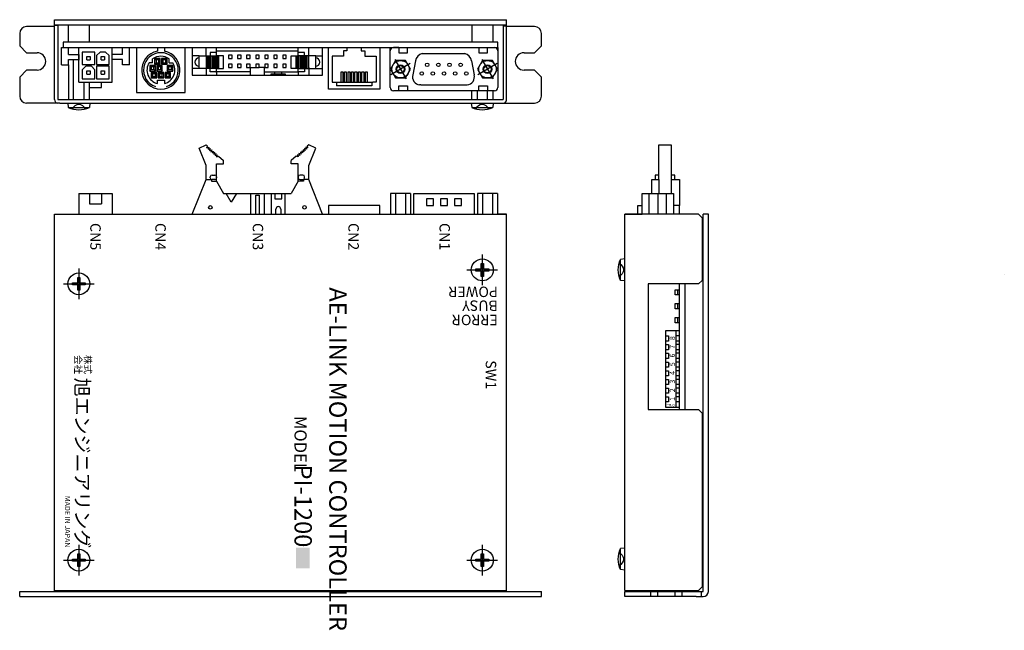
# Model space of a CAD drawing. Units: millimetres. Extents: x 132 to 415, y 50 to 226.
import ezdxf

# ---------------------------------------------------------------- set-up
doc = ezdxf.new("R2010")
doc.units = ezdxf.units.MM
doc.linetypes.add('CENTER', pattern=[0])
doc.layers.add('TXT1', color=7, linetype='Continuous')
doc.styles.add('WMF-ＭＳ ゴシック0', font='msgothic.ttc')

# ---------------------------------------------------------------- blocks, each defined once
blk = doc.blocks.new('X5HMM3_0')
at = {"color": 1, "linetype": 'CENTER'}
for p, q in [((0, 4.42), (0, -4.42)), ((-4.42, 0), (4.42, 0))]:
    blk.add_line(p, q, dxfattribs=at)
for p, q in [((-1.85, -0.32), (-1.85, 0.32)), ((-1.85, 0.32), (-0.32, 0.32)), ((-0.32, 0.32), (-0.32, 1.85)), ((-0.32, 1.85), (0.32, 1.85)), ((0.32, 1.85), (0.32, 0.32)), ((0.32, 0.32), (1.85, 0.32)), ((1.85, 0.32), (1.85, -0.32)), ((-0.32, -0.32), (-1.85, -0.32)), ((-0.32, -1.85), (-0.32, -0.32)), ((0.32, -1.85), (-0.32, -1.85)), ((1.85, -0.32), (0.32, -0.32)), ((0.32, -0.32), (0.32, -1.85))]:
    blk.add_line(p, q)
blk.add_circle((0, 0), 3.15)
at = {"flags": 3}
for tag, p in [('PARAM', (0, 3)), ('OBJNAME', (0, 0))]:
    blk.add_attdef(tag, p, '', height=3, dxfattribs=at)
blk = doc.blocks.new('X5SMM3_0')
for p, q in [((0, 3.15), (-1.3, 3.04)), ((-1.3, 3.04), (-1.3, -3.04)), ((0, 3.15), (0, -3.15)), ((0, -3.15), (-1.3, -3.04))]:
    blk.add_line(p, q)
for centre, radius, start, end in [((6.08, 0), 7.98, 157.6435, 202.3565), ((-2.43, 0), 1.99, 291.9366, 68.0634)]:
    blk.add_arc(centre, radius, start, end)
at = {"flags": 3}
for tag, p in [('PARAM', (0, 3)), ('OBJNAME', (0, 0))]:
    blk.add_attdef(tag, p, '', height=3, dxfattribs=at)
blk = doc.blocks.new('NPA1CNN102')
for p, q in [((0, 2.89), (-2.5, 1.44)), ((2.5, 1.44), (0, 2.89)), ((-2.5, 1.44), (-2.5, -1.44)), ((2.5, -1.44), (2.5, 1.44)), ((-2.5, -1.44), (0, -2.89)), ((0, -2.89), (2.5, -1.44))]:
    blk.add_line(p, q)
at = {"color": 1, "linetype": 'CENTER'}
for p, q in [((0, 3.22), (0, -3.22)), ((3.22, 0), (-3.22, 0))]:
    blk.add_line(p, q, dxfattribs=at)
for radius in [2.5, 1.02]:
    blk.add_circle((0, 0), radius)
at = {"color": 4, "linetype": 'Continuous'}
blk.add_circle((0, 0), 1.25, dxfattribs=at)
at = {"flags": 3}
for tag, p in [('OBJNAME', (0, 0)), ('PARAM', (0, -1))]:
    blk.add_attdef(tag, p, '', height=1, dxfattribs=at)

msp = doc.modelspace()

# ---------------------------------------------------------------- hatches: boundary and pattern name
at = {"layer": 'TXT1'}
msp.add_hatch(color=256, dxfattribs=at).paths.add_polyline_path([(215.42, 74.13), (211.42, 74.13), (211.42, 68.13), (215.42, 68.13)])

# ---------------------------------------------------------------- linework, layer by layer
for p, q in [((142, 224), (134, 224)), ((142, 203), (142, 226)), ((142, 226), (272, 226)), ((142, 224.5), (272, 224.5)), ((143, 224.32), (142, 224.32)), ((143, 224.32), (143, 203)), ((146, 219.5), (146, 224.5)), ((152, 224.5), (152, 219.5)), ((262, 224.5), (262, 219.5)), ((268, 224.5), (268, 219.5)), ((271, 224.2), (271, 203)), ((271, 224.2), (272, 224.2)), ((272, 203), (272, 226)), ((280, 224), (272, 224)), ((132, 222), (132, 218.5)), ((282, 218.5), (282, 222)), ((134, 216.5), (132, 218.5)), ((144, 213), (144, 218)), ((144, 218), (144.5, 218)), ((144.5, 219.5), (144.5, 218)), ((269.5, 219.5), (144.5, 219.5)), ((144.5, 218), (269.5, 218)), ((146, 216), (146, 218)), ((149, 208), (149, 218)), ((158.6, 208), (158.6, 218)), ((161.6, 216), (161.6, 218)), ((163.6, 213), (163.6, 218)), ((165.6, 218), (165.6, 205)), ((171.6, 218), (171.6, 216.91)), ((173.6, 218), (173.6, 216.91)), ((179.6, 205), (179.6, 218)), ((181.6, 218), (181.6, 210)), ((185.6, 215.6), (185.6, 218)), ((188.6, 217), (188.6, 218)), ((212.1, 217), (212.1, 218)), ((215.1, 215.6), (215.1, 218)), ((219.1, 210), (219.1, 218)), ((220.8, 206), (220.8, 218)), ((226.1, 218), (226.1, 217)), ((230.2, 218), (230.2, 217)), ((235.5, 218), (235.5, 206)), ((238.5, 206.5), (238.5, 218)), ((241, 218), (239.5, 218)), ((241, 218), (241, 216.5)), ((243.5, 216.5), (243.5, 218)), ((264, 218), (264, 216.5)), ((266.5, 216.5), (266.5, 218)), ((266.5, 218), (268.5, 218)), ((269.5, 218), (269.5, 219.5)), ((269.5, 218), (269.5, 206.5)), ((280, 216.5), (282, 218.5)), ((134, 216.5), (137, 216.5)), ((146, 216), (149, 216)), ((149, 216), (149, 215.85)), ((149, 215.85), (149, 214.35)), ((149, 214.35), (149, 215.85)), ((153.6, 216.7), (150, 216.7)), ((150, 216.7), (150, 213.1)), ((151.3, 214.4), (151.3, 215.4)), ((151.3, 215.4), (152.3, 215.4)), ((152.3, 215.4), (152.3, 214.4)), ((153.6, 213.1), (153.6, 216.7)), ((155.1, 216.7), (154.1, 215.7)), ((154.1, 215.7), (154.1, 213.1)), ((156.7, 216.7), (155.1, 216.7)), ((155.4, 214.4), (155.4, 215.4)), ((155.4, 215.4), (156.4, 215.4)), ((156.4, 215.4), (156.4, 214.4)), ((156.7, 216.7), (157.7, 215.7)), ((157.7, 213.1), (157.7, 215.7)), ((161.6, 216), (158.6, 216)), ((183.6, 215.6), (181.6, 215.6)), ((183.6, 212), (183.6, 215.6)), ((183.6, 215.6), (188.6, 215.6)), ((185.6, 215.6), (185.6, 212)), ((186, 215.6), (186, 212)), ((186.4, 215.6), (186.4, 212)), ((188.6, 216.6), (186.8, 216.6)), ((186.8, 216.6), (186.8, 215.6)), ((186.8, 215.6), (186.8, 212)), ((187.2, 215.6), (187.2, 212)), ((187.6, 215.6), (187.6, 212)), ((188, 215.6), (188, 212)), ((188.4, 215.6), (188.4, 212)), ((188.6, 215.6), (188.6, 217)), ((188.6, 217), (212.1, 217)), ((190.6, 215.6), (188.6, 215.6)), ((188.8, 215.6), (188.8, 212)), ((189.2, 215.6), (189.2, 212)), ((190.6, 212), (190.6, 215.6)), ((193.05, 215.8), (192.05, 215.8)), ((192.05, 215.8), (192.05, 214.8)), ((193.05, 214.8), (193.05, 215.8)), ((195.65, 215.8), (194.65, 215.8)), ((194.65, 215.8), (194.65, 214.8)), ((195.65, 214.8), (195.65, 215.8)), ((198.25, 215.8), (197.25, 215.8)), ((197.25, 215.8), (197.25, 214.8)), ((198.25, 214.8), (198.25, 215.8)), ((200.85, 215.8), (199.85, 215.8)), ((199.85, 215.8), (199.85, 214.8)), ((200.85, 214.8), (200.85, 215.8)), ((203.45, 215.8), (202.45, 215.8)), ((202.45, 215.8), (202.45, 214.8)), ((203.45, 214.8), (203.45, 215.8)), ((206.05, 215.8), (205.05, 215.8)), ((205.05, 215.8), (205.05, 214.8)), ((206.05, 214.8), (206.05, 215.8)), ((208.65, 215.8), (207.65, 215.8)), ((207.65, 215.8), (207.65, 214.8)), ((208.65, 214.8), (208.65, 215.8)), ((210.1, 212), (210.1, 215.6)), ((210.1, 215.6), (212.1, 215.6)), ((211.5, 212), (211.5, 215.6)), ((211.9, 212), (211.9, 215.6)), ((212.1, 215.6), (212.1, 217)), ((213.9, 216.6), (212.1, 216.6)), ((217.1, 215.6), (212.1, 215.6)), ((212.3, 212), (212.3, 215.6)), ((212.7, 212), (212.7, 215.6)), ((213.1, 212), (213.1, 215.6)), ((213.5, 212), (213.5, 215.6)), ((213.9, 215.6), (213.9, 216.6)), ((213.9, 212), (213.9, 215.6)), ((214.3, 212), (214.3, 215.6)), ((214.7, 212), (214.7, 215.6)), ((215.1, 212), (215.1, 215.6)), ((217.1, 212), (217.1, 215.6)), ((217.1, 215.6), (219.1, 215.6)), ((225.1, 215.5), (221.8, 215.5)), ((221.8, 215.5), (221.8, 208)), ((226.1, 217), (225.1, 217)), ((225.1, 217), (225.1, 215.5)), ((230.2, 217), (231.2, 217)), ((231.2, 217), (231.2, 215.5)), ((231.2, 215.5), (234.5, 215.5)), ((234.5, 215.5), (234.5, 208)), ((238.5, 206.5), (238.5, 217)), ((241, 216.5), (243.5, 216.5)), ((247.74, 216.25), (259.94, 216.25)), ((264, 216.5), (266.5, 216.5)), ((269.5, 217), (269.5, 206.5)), ((277, 216.5), (280, 216.5)), ((144, 213), (146, 213)), ((146, 213), (146, 214.5)), ((146, 214.5), (149, 214.5)), ((146, 213), (146, 203)), ((147.5, 203), (147.5, 214.5)), ((150, 213.1), (153.6, 213.1)), ((151, 212.6), (150, 211.6)), ((152.6, 212.6), (151, 212.6)), ((151.3, 214.4), (152.3, 214.4)), ((152.6, 212.6), (153.6, 211.6)), ((154.1, 213.1), (157.7, 213.1)), ((157.7, 212.6), (154.1, 212.6)), ((154.1, 212.6), (154.1, 209)), ((155.4, 214.4), (156.4, 214.4)), ((157.7, 209), (157.7, 212.6)), ((161.6, 214.5), (158.6, 214.5)), ((161.6, 213), (161.6, 214.5)), ((163.6, 213), (161.6, 213)), ((170.2, 213.63), (169.21, 213.63)), ((171, 212.83), (169.4, 212.83)), ((169.4, 212.83), (169.4, 211.23)), ((169.4, 212.83), (169.8, 212.43)), ((170.6, 212.43), (169.8, 212.43)), ((169.8, 212.43), (169.8, 211.63)), ((170.2, 213.63), (170.2, 214.7)), ((170.6, 212.43), (171, 212.83)), ((170.6, 212.03), (170.6, 212.43)), ((172.4, 214.83), (170.8, 214.83)), ((170.8, 214.83), (170.8, 213.23)), ((170.8, 214.83), (171.2, 214.43)), ((170.8, 213.23), (171.2, 213.63)), ((170.8, 213.23), (172.4, 213.23)), ((171, 211.23), (171, 212.83)), ((172, 214.43), (171.2, 214.43)), ((171.2, 214.43), (171.2, 213.63)), ((171.2, 213.63), (172, 213.63)), ((173, 212.83), (171.4, 212.83)), ((171.4, 212.83), (171.4, 211.23)), ((171.4, 212.83), (171.8, 212.43)), ((172.6, 212.43), (171.8, 212.43)), ((171.8, 212.43), (171.8, 211.63)), ((172, 214.43), (172.4, 214.83)), ((172, 214.03), (172, 214.43)), ((172, 213.63), (172, 214.03)), ((172, 213.63), (172.4, 213.23)), ((172.4, 213.23), (172.4, 214.83)), ((172.6, 212.43), (173, 212.83)), ((172.6, 212.03), (172.6, 212.43)), ((174.4, 214.83), (172.8, 214.83)), ((172.8, 214.83), (172.8, 213.23)), ((172.8, 214.83), (173.2, 214.43)), ((172.8, 213.23), (173.2, 213.63)), ((172.8, 213.23), (174.4, 213.23)), ((173, 211.23), (173, 212.83)), ((174, 214.43), (173.2, 214.43)), ((173.2, 214.43), (173.2, 213.63)), ((173.2, 213.63), (174, 213.63)), ((174, 214.43), (174.4, 214.83)), ((174, 214.03), (174, 214.43)), ((174, 213.63), (174, 214.03)), ((174, 213.63), (174.4, 213.23)), ((174.4, 213.23), (174.4, 214.83)), ((176, 212.83), (174.4, 212.83)), ((174.4, 212.83), (174.4, 211.23)), ((174.4, 212.83), (174.8, 212.43)), ((175.6, 212.43), (174.8, 212.43)), ((174.8, 212.43), (174.8, 211.63)), ((175, 213.63), (175, 214.7)), ((175, 213.63), (175.99, 213.63)), ((175.6, 212.43), (176, 212.83)), ((175.6, 212.03), (175.6, 212.43)), ((176, 211.23), (176, 212.83)), ((192.05, 214.8), (192.55, 214.8)), ((193.05, 213.2), (192.05, 213.2)), ((192.05, 213.2), (192.05, 212.2)), ((192.55, 214.8), (193.05, 214.8)), ((193.05, 212.2), (193.05, 213.2)), ((194.65, 214.8), (195.15, 214.8)), ((195.65, 213.2), (194.65, 213.2)), ((194.65, 213.2), (194.65, 212.2)), ((195.15, 214.8), (195.65, 214.8)), ((195.65, 212.2), (195.65, 213.2)), ((197.25, 214.8), (197.75, 214.8)), ((198.25, 213.2), (197.25, 213.2)), ((197.25, 213.2), (197.25, 212.2)), ((197.75, 214.8), (198.25, 214.8)), ((198.25, 212.2), (198.25, 213.2)), ((199.85, 214.8), (200.35, 214.8)), ((200.85, 213.2), (199.85, 213.2)), ((199.85, 213.2), (199.85, 212.2)), ((200.35, 214.8), (200.85, 214.8)), ((200.85, 212.2), (200.85, 213.2)), ((202.45, 214.8), (202.95, 214.8)), ((203.45, 213.2), (202.45, 213.2)), ((202.45, 213.2), (202.45, 212.2)), ((202.95, 214.8), (203.45, 214.8)), ((203.45, 212.2), (203.45, 213.2)), ((205.05, 214.8), (205.55, 214.8)), ((206.05, 213.2), (205.05, 213.2)), ((205.05, 213.2), (205.05, 212.2)), ((205.55, 214.8), (206.05, 214.8)), ((206.05, 212.2), (206.05, 213.2)), ((207.65, 214.8), (208.15, 214.8)), ((208.65, 213.2), (207.65, 213.2)), ((207.65, 213.2), (207.65, 212.2)), ((208.15, 214.8), (208.65, 214.8)), ((208.65, 212.2), (208.65, 213.2)), ((245.77, 214.12), (245.02, 210.12)), ((261.91, 214.12), (262.66, 210.12)), ((132, 209.5), (134, 211.5)), ((132, 209.5), (132, 204)), ((137, 211.5), (134, 211.5)), ((150, 211.6), (150, 209)), ((151.3, 210.3), (151.3, 211.3)), ((151.3, 211.3), (152.3, 211.3)), ((151.3, 210.3), (152.3, 210.3)), ((152.3, 211.3), (152.3, 210.3)), ((153.6, 209), (153.6, 211.6)), ((155.4, 210.3), (155.4, 211.3)), ((155.4, 211.3), (156.4, 211.3)), ((155.4, 210.3), (156.4, 210.3)), ((156.4, 211.3), (156.4, 210.3)), ((169.4, 211.23), (169.8, 211.63)), ((169.4, 211.23), (171, 211.23)), ((169.8, 211.63), (170.6, 211.63)), ((171.4, 210.83), (169.8, 210.83)), ((169.8, 210.83), (169.8, 209.23)), ((169.8, 210.83), (170.2, 210.43)), ((169.8, 209.23), (170.2, 209.63)), ((171, 210.43), (170.2, 210.43)), ((170.2, 210.43), (170.2, 209.63)), ((170.2, 209.63), (171, 209.63)), ((170.6, 211.63), (170.6, 212.03)), ((170.6, 211.63), (171, 211.23)), ((171, 210.43), (171.4, 210.83)), ((171, 210.03), (171, 210.43)), ((171, 209.63), (171, 210.03)), ((171, 209.63), (171.4, 209.23)), ((171.4, 211.23), (171.8, 211.63)), ((171.4, 211.23), (173, 211.23)), ((171.4, 209.23), (171.4, 210.83)), ((171.8, 211.63), (172.6, 211.63)), ((173.4, 210.83), (171.8, 210.83)), ((171.8, 210.83), (171.8, 209.23)), ((171.8, 210.83), (172.2, 210.43)), ((171.8, 209.23), (172.2, 209.63)), ((173, 210.43), (172.2, 210.43)), ((172.2, 210.43), (172.2, 209.63)), ((172.2, 209.63), (173, 209.63)), ((172.6, 211.63), (172.6, 212.03)), ((172.6, 211.63), (173, 211.23)), ((173, 210.43), (173.4, 210.83)), ((173, 210.03), (173, 210.43)), ((173, 209.63), (173, 210.03)), ((173, 209.63), (173.4, 209.23)), ((173.4, 209.23), (173.4, 210.83)), ((175.4, 210.83), (173.8, 210.83)), ((173.8, 210.83), (173.8, 209.23)), ((173.8, 210.83), (174.2, 210.43)), ((173.8, 209.23), (174.2, 209.63)), ((175, 210.43), (174.2, 210.43)), ((174.2, 210.43), (174.2, 209.63)), ((174.2, 209.63), (175, 209.63)), ((174.4, 211.23), (174.8, 211.63)), ((174.4, 211.23), (176, 211.23)), ((174.8, 211.63), (175.6, 211.63)), ((175, 210.43), (175.4, 210.83)), ((175, 210.03), (175, 210.43)), ((175, 209.63), (175, 210.03)), ((175, 209.63), (175.4, 209.23)), ((175.4, 209.23), (175.4, 210.83)), ((175.6, 211.63), (175.6, 212.03)), ((175.6, 211.63), (176, 211.23)), ((183.6, 212), (181.6, 212)), ((181.6, 210), (219.1, 210)), ((188.6, 212), (183.6, 212)), ((185.6, 212.2), (185.6, 210)), ((186.8, 211), (186.8, 212)), ((188.6, 211), (186.8, 211)), ((188.6, 210.8), (188.6, 212)), ((188.6, 212), (190.6, 212)), ((198.35, 211), (188.6, 211)), ((188.6, 211), (188.6, 210)), ((192.05, 212.2), (192.55, 212.2)), ((192.55, 212.2), (193.05, 212.2)), ((194.65, 212.2), (195.15, 212.2)), ((195.15, 212.2), (195.65, 212.2)), ((197.25, 212.2), (197.75, 212.2)), ((197.75, 212.2), (198.25, 212.2)), ((198.35, 211), (198.35, 212.2)), ((198.35, 212.2), (199.85, 212.2)), ((198.35, 210), (198.35, 211)), ((199.85, 212.2), (200.35, 212.2)), ((200.35, 212.2), (200.85, 212.2)), ((202.35, 212.2), (200.85, 212.2)), ((202.35, 211), (202.35, 212.2)), ((202.35, 210), (202.35, 211)), ((202.35, 211), (212.1, 211)), ((202.45, 212.2), (202.95, 212.2)), ((202.95, 212.2), (203.45, 212.2)), ((204.35, 210), (204.35, 210.4)), ((204.35, 210.4), (208.35, 210.4)), ((205.05, 212.2), (205.55, 212.2)), ((205.35, 210.4), (205.35, 211)), ((205.55, 212.2), (206.05, 212.2)), ((207.35, 210.4), (207.35, 211)), ((207.65, 212.2), (208.15, 212.2)), ((208.15, 212.2), (208.65, 212.2)), ((208.35, 210.4), (208.35, 210)), ((212.1, 212), (210.1, 212)), ((212.1, 210.8), (212.1, 212)), ((212.1, 212), (217.1, 212)), ((212.1, 211), (212.1, 210)), ((213.9, 211), (212.1, 211)), ((213.9, 212), (213.9, 211)), ((215.1, 212.2), (215.1, 210)), ((217.1, 212), (219.1, 212)), ((224.4, 208), (224.4, 211)), ((224.4, 211), (224.9, 211)), ((224.9, 211), (224.9, 208)), ((225.4, 208), (225.4, 211)), ((225.4, 211), (225.9, 211)), ((225.9, 211), (225.9, 208)), ((226.4, 208), (226.4, 211)), ((226.4, 211), (226.9, 211)), ((226.9, 211), (226.9, 208)), ((227.4, 208), (227.4, 211)), ((227.4, 211), (227.9, 211)), ((227.9, 211), (227.9, 208)), ((228.4, 208), (228.4, 211)), ((228.4, 211), (228.9, 211)), ((228.9, 211), (228.9, 208)), ((229.4, 208), (229.4, 211)), ((229.4, 211), (229.9, 211)), ((229.9, 211), (229.9, 208)), ((230.4, 208), (230.4, 211)), ((230.4, 211), (230.9, 211)), ((230.9, 211), (230.9, 208)), ((231.4, 208), (231.4, 211)), ((231.4, 211), (231.9, 211)), ((231.9, 211), (231.9, 208)), ((280, 211.5), (277, 211.5)), ((280, 211.5), (282, 209.5)), ((282, 204), (282, 209.5)), ((149, 208), (158.6, 208)), ((150, 209), (153.6, 209)), ((150.5, 203), (150.5, 208)), ((152, 208), (152, 203)), ((152.05, 206.5), (152.05, 208)), ((154.1, 209), (157.7, 209)), ((155.55, 206.5), (155.55, 208)), ((169.8, 209.23), (171.4, 209.23)), ((171.6, 207.63), (171.6, 208.63)), ((171.6, 208.63), (173.6, 208.63)), ((171.8, 209.23), (173.4, 209.23)), ((173.6, 208.63), (173.6, 207.63)), ((173.8, 209.23), (175.4, 209.23)), ((221.8, 208), (222.8, 208)), ((222.8, 208), (233.5, 208)), ((223.1, 208), (223.1, 207)), ((223.1, 208), (223.9, 208)), ((233.2, 207), (223.1, 207)), ((233.2, 208), (233.2, 207)), ((234.5, 208), (233.5, 208)), ((241, 205.5), (241, 207)), ((241, 207), (243.5, 207)), ((243.5, 207), (243.5, 205.5)), ((247.31, 207.25), (246.99, 207.25)), ((247.31, 207.25), (260.69, 207.25)), ((264, 205.5), (264, 207)), ((264, 207), (266.5, 207)), ((266.5, 207), (266.5, 205.5)), ((152.05, 206.5), (155.55, 206.5)), ((165.6, 205), (179.6, 205)), ((235.5, 206), (220.8, 206)), ((268.5, 205.5), (239.5, 205.5)), ((262, 203), (262, 205.5)), ((263.5, 205.5), (263.5, 203)), ((266.5, 203), (266.5, 205.5)), ((268, 205.5), (268, 203)), ((143.5, 202), (134, 202)), ((143, 203), (270.5, 203)), ((143.5, 202), (143, 202)), ((143.5, 202), (271, 202)), ((270.5, 203), (271, 203)), ((270.5, 202), (280, 202)), ((183.6, 189), (185.6, 190)), ((185.6, 190), (186, 189.64)), ((215.1, 190), (214.7, 189.64)), ((217.1, 189), (215.1, 190)), ((315.75, 180), (315.75, 190)), ((315.75, 190), (319.35, 190)), ((319.35, 190), (319.35, 180)), ((185.6, 184), (183.6, 189)), ((185.8, 189.1), (186, 189.64)), ((185.8, 189.1), (186.4, 189.28)), ((186.4, 189.28), (186.2, 188.74)), ((186.2, 188.74), (186.8, 188.92)), ((186.8, 188.92), (186.6, 188.38)), ((186.6, 188.38), (187.2, 188.56)), ((187.2, 188.56), (187, 188.02)), ((187, 188.02), (187.6, 188.2)), ((187.6, 188.2), (187.4, 187.66)), ((187.4, 187.66), (188, 187.84)), ((188, 187.84), (187.8, 187.3)), ((187.8, 187.3), (188.4, 187.48)), ((188.4, 187.48), (188.2, 186.94)), ((188.2, 186.94), (188.8, 187.12)), ((188.8, 187.12), (188.6, 186.58)), ((212.5, 186.94), (211.9, 187.12)), ((211.9, 187.12), (212.1, 186.58)), ((212.9, 187.3), (212.3, 187.48)), ((212.3, 187.48), (212.5, 186.94)), ((213.3, 187.66), (212.7, 187.84)), ((212.7, 187.84), (212.9, 187.3)), ((213.7, 188.02), (213.1, 188.2)), ((213.1, 188.2), (213.3, 187.66)), ((214.1, 188.38), (213.5, 188.56)), ((213.5, 188.56), (213.7, 188.02)), ((214.5, 188.74), (213.9, 188.92)), ((213.9, 188.92), (214.1, 188.38)), ((214.9, 189.1), (214.3, 189.28)), ((214.3, 189.28), (214.5, 188.74)), ((214.9, 189.1), (214.7, 189.64)), ((215.1, 184), (217.1, 189)), ((188.6, 186.58), (189.2, 186.76)), ((188.6, 179.5), (188.6, 184.5)), ((188.6, 184.5), (190.6, 184.5)), ((189.2, 186.76), (190.6, 185.5)), ((190.6, 184.5), (190.6, 185.5)), ((211.5, 186.76), (210.1, 185.5)), ((210.1, 184.5), (210.1, 185.5)), ((212.1, 184.5), (210.1, 184.5)), ((212.1, 186.58), (211.5, 186.76)), ((212.1, 179.5), (212.1, 184.5)), ((185.6, 180), (185.6, 184)), ((187.3, 181.3), (188.1, 181.3)), ((213.4, 181.3), (212.6, 181.3)), ((215.1, 180), (215.1, 184)), ((315.75, 181.3), (314.75, 181.3)), ((314.75, 181.3), (314.75, 180)), ((320.35, 181.3), (319.35, 181.3)), ((320.35, 180), (320.35, 181.3)), ((181.6, 170), (185.6, 180)), ((185.6, 180), (187.1, 180)), ((186.8, 180.5), (186.8, 180.8)), ((187.1, 180), (187.1, 179.5)), ((187.1, 179.5), (188.6, 179.5)), ((188.1, 180), (187.3, 180)), ((188.6, 180.8), (188.6, 180.5)), ((188.6, 179.5), (190.6, 176)), ((212.1, 179.5), (210.1, 176)), ((212.1, 180.8), (212.1, 180.5)), ((213.6, 179.5), (212.1, 179.5)), ((212.6, 180), (213.4, 180)), ((215.1, 180), (213.6, 180)), ((213.6, 180), (213.6, 179.5)), ((213.9, 180.5), (213.9, 180.8)), ((219.1, 170), (215.1, 180)), ((313.75, 176), (313.75, 180)), ((313.75, 180), (315.75, 180)), ((313.75, 180), (315.75, 180)), ((315.75, 180), (315.75, 176)), ((319.35, 180), (319.35, 176)), ((319.35, 180), (321.75, 180)), ((321.75, 180), (321.75, 172.5)), ((149, 176), (158.6, 176)), ((149, 176), (149, 170)), ((152.05, 176), (152.05, 173)), ((155.55, 176), (155.55, 173)), ((158.6, 176), (158.6, 170)), ((190.6, 176), (210.1, 176)), ((192.85, 173.5), (191.35, 176)), ((194.35, 176), (192.85, 173.5)), ((198.35, 176), (198.35, 170)), ((202.35, 170), (202.35, 176)), ((204.35, 176), (204.35, 170)), ((205.35, 176), (205.35, 174.5)), ((207.35, 174.5), (207.35, 176)), ((208.35, 170), (208.35, 176)), ((244.39, 176), (238.61, 176)), ((238.61, 176), (238.61, 170)), ((240.06, 176), (240.06, 170)), ((242.94, 176), (242.94, 170)), ((244.39, 176), (244.39, 170)), ((245.3, 170), (245.3, 176)), ((245.3, 176), (262.7, 176)), ((262.7, 176), (262.7, 170)), ((269.39, 176), (263.61, 176)), ((263.61, 176), (263.61, 170)), ((265.06, 176), (265.06, 170)), ((267.94, 176), (267.94, 170)), ((269.39, 176), (269.39, 170)), ((311, 170), (311, 176)), ((311, 176), (320, 176)), ((313, 170), (313, 176)), ((315.5, 176), (315.5, 170)), ((318, 170), (318, 176)), ((320, 176), (320, 170)), ((152.05, 173), (155.55, 173)), ((199.85, 170), (199.85, 175.5)), ((199.85, 175.5), (200.85, 175.5)), ((200.85, 175.5), (200.85, 170)), ((205.35, 174.5), (207.35, 174.5)), ((251, 174.5), (249, 174.5)), ((249, 174.5), (249, 172.5)), ((251, 172.5), (251, 174.5)), ((255, 174.5), (253, 174.5)), ((253, 174.5), (253, 172.5)), ((255, 172.5), (255, 174.5)), ((259, 174.5), (257, 174.5)), ((257, 174.5), (257, 172.5)), ((259, 172.5), (259, 174.5)), ((142, 61.5), (142, 170)), ((142, 170), (159.5, 170)), ((156.5, 170), (166.5, 170)), ((158.6, 170), (181.6, 170)), ((159.5, 170), (214, 170)), ((180.5, 170), (181.5, 170)), ((186.5, 170), (187.5, 170)), ((204, 170), (205, 170)), ((205.65, 170), (205.65, 171.5)), ((207.05, 171.5), (207.05, 170)), ((210, 170), (211, 170)), ((214, 170), (272, 170)), ((235.5, 172.5), (220.8, 172.5)), ((220.8, 172.5), (220.8, 170)), ((235.5, 170), (235.5, 172.5)), ((249, 172.5), (251, 172.5)), ((253, 172.5), (255, 172.5)), ((257, 172.5), (259, 172.5)), ((272, 170), (269.5, 170)), ((272, 61.5), (272, 170)), ((327.2, 170), (306, 170)), ((306, 61.8), (306, 170)), ((306, 170), (311, 170)), ((309.75, 170), (309.75, 172.5)), ((309.75, 172.5), (311, 172.5)), ((321.75, 172.5), (320, 172.5)), ((321.75, 170), (321.75, 172.5)), ((327.2, 170), (328.2, 169)), ((328.5, 61.5), (328.5, 170)), ((330, 170), (328.5, 170)), ((330, 61.5), (330, 170)), ((328.2, 169), (328.2, 151)), ((327.2, 150), (328.2, 151)), ((415.09, 152.73), (415.09, 152.73)), ((327.2, 150), (312.7, 150)), ((312.7, 150), (312.7, 113.8)), ((320.5, 146.8), (320.5, 148.3)), ((320.5, 148.3), (321.7, 148.3)), ((321.2, 146.8), (321.2, 148.3)), ((321.7, 113.8), (321.7, 150)), ((323.2, 150), (323.2, 113.8)), ((321.7, 146.8), (320.5, 146.8)), ((320.5, 142.8), (320.5, 144.3)), ((320.5, 144.3), (321.7, 144.3)), ((321.7, 142.8), (320.5, 142.8)), ((321.2, 142.8), (321.2, 144.3)), ((320.5, 138.8), (320.5, 140.3)), ((320.5, 140.3), (321.7, 140.3)), ((321.7, 138.8), (320.5, 138.8)), ((321.2, 138.8), (321.2, 140.3)), ((321.7, 136.5), (317.7, 136.5)), ((317.7, 136.5), (317.7, 114.5)), ((320.7, 114.5), (320.7, 136.5)), ((317.7, 135), (318.5, 135)), ((318.5, 133.5), (317.7, 133.5)), ((318.5, 135), (318.5, 133.5)), ((321.7, 135), (320.7, 135)), ((321.7, 133.5), (320.7, 133.5)), ((317.7, 132.5), (318.5, 132.5)), ((318.5, 131), (317.7, 131)), ((318.5, 132.5), (318.5, 131)), ((321.7, 132.5), (320.7, 132.5)), ((321.7, 131), (320.7, 131)), ((317.7, 130), (318.5, 130)), ((318.5, 128.5), (317.7, 128.5)), ((317.7, 127.5), (318.5, 127.5)), ((318.5, 130), (318.5, 128.5)), ((318.5, 127.5), (318.5, 126)), ((321.7, 130), (320.7, 130)), ((321.7, 128.5), (320.7, 128.5)), ((321.7, 127.5), (320.7, 127.5)), ((318.5, 126), (317.7, 126)), ((317.7, 125), (318.5, 125)), ((318.5, 125), (318.5, 123.5)), ((321.7, 126), (320.7, 126)), ((321.7, 125), (320.7, 125)), ((318.5, 123.5), (317.7, 123.5)), ((317.7, 122.5), (318.5, 122.5)), ((318.5, 122.5), (318.5, 121)), ((321.7, 123.5), (320.7, 123.5)), ((321.7, 122.5), (320.7, 122.5)), ((318.5, 121), (317.7, 121)), ((317.7, 120), (318.5, 120)), ((318.5, 120), (318.5, 118.5)), ((321.7, 121), (320.7, 121)), ((321.7, 120), (320.7, 120)), ((318.5, 118.5), (317.7, 118.5)), ((317.7, 117.5), (318.5, 117.5)), ((318.5, 117.5), (318.5, 116)), ((321.7, 118.5), (320.7, 118.5)), ((321.7, 117.5), (320.7, 117.5)), ((312.7, 113.8), (327.2, 113.8)), ((318.5, 116), (317.7, 116)), ((317.7, 114.5), (321.7, 114.5)), ((321.7, 116), (320.7, 116)), ((327.2, 113.8), (328.2, 112.8)), ((328.2, 112.8), (328.2, 62.8)), ((327.2, 61.8), (328.2, 62.8)), ((132, 61.5), (282, 61.5)), ((132, 60), (132, 61.5)), ((132, 60), (282, 60)), ((142, 61.8), (272, 61.8)), ((282, 60), (282, 61.5)), ((306, 61.8), (327.2, 61.8)), ((306, 60), (306, 61.5)), ((306, 61.5), (328.5, 61.5)), ((321.5, 60), (306, 60)), ((313.5, 60), (313.5, 61.5)), ((315.5, 60), (315.5, 61.5)), ((320.5, 60), (320.5, 61.5)), ((326.5, 60), (321.5, 60)), ((322.5, 60), (322.5, 61.5)), ((326.5, 60), (328.5, 60)), ((328, 60), (328, 61.5))]:
    msp.add_line(p, q, dxfattribs=at)
for centre in [(249.17, 213), (252.37, 213), (255.57, 213), (258.77, 213), (247.6, 210.5), (250.8, 210.5), (254, 210.5), (257.2, 210.5), (260.4, 210.5), (186.8, 172), (213.9, 172)]:
    msp.add_circle(centre, 0.5, dxfattribs=at)
for centre, radius, start, end in [((134, 222), 2, 90, 180), ((280, 222), 2, 0, 90), ((239.5, 217), 1, 90, 180), ((268.5, 217), 1, 0, 90), ((137, 214), 2.5, 270, 90), ((172.6, 211.5), 5.5, 100.4757, 79.5243), ((172.6, 211.5), 5, 288.6629, 251.3371), ((172.6, 211.5), 4, 53.1301, 126.8699), ((248.27, 213.79), 2.51, 102.1073, 172.5239), ((259.41, 213.79), 2.51, 7.4761, 77.8927), ((277, 214), 2.5, 90, 270), ((172.6, 211.5), 4, 147.8759, 255.5225), ((172.6, 211.5), 4, 284.4775, 32.1241), ((183.6, 213.8), 1.2, 90, 270), ((217.1, 213.8), 1.2, 270, 90), ((247.2, 209.5), 2.26, 164.1738, 264.6694), ((260.48, 209.5), 2.26, 275.3306, 15.8262), ((134, 204), 2, 180, 270), ((239.5, 206.5), 1, 180, 270), ((268.5, 206.5), 1, 270, 0), ((280, 204), 2, 270, 0), ((143, 203), 1, 180, 270), ((271, 203), 1, 270, 0), ((187.3, 180.8), 0.5, 90, 180), ((188.1, 180.8), 0.5, 0, 90), ((212.6, 180.8), 0.5, 90, 180), ((213.4, 180.8), 0.5, 360, 90), ((187.3, 180.5), 0.5, 180, 270), ((188.1, 180.5), 0.5, 270, 0), ((212.6, 180.5), 0.5, 180, 270), ((213.4, 180.5), 0.5, 270, 0), ((206.35, 171.5), 0.7, 0, 180), ((328.5, 61.5), 1.5, 270, 0)]:
    msp.add_arc(centre, radius, start, end, dxfattribs=at)

# ---------------------------------------------------------------- block references
for name, p, rotation in [('NPA1CNN102', (241.5, 211.75), 29.99999999999973), ('NPA1CNN102', (266.5, 211.75), 29.99999999999973), ('X5SMM3_0', (149, 202), 90), ('X5SMM3_0', (265, 202), 90)]:
    msp.add_blockref(name, p, dxfattribs=dict(at, rotation=rotation))
for p in [(265, 154), (149, 150), (149, 70.5), (265, 70.5)]:
    msp.add_blockref('X5HMM3_0', p, dxfattribs=at)
at = {"layer": 'TXT1', "xscale": -1, "rotation": 180}
for p in [(306, 154), (306, 70.8)]:
    msp.add_blockref('X5SMM3_0', p, dxfattribs=at)

# ---------------------------------------------------------------- texts
at = {"layer": 'TXT1', "style": 'WMF-ＭＳ ゴシック0'}
for s, height, rotation, p in [('CN5', 3, 270, (152.3, 167.5)), ('CN4', 3, 270, (171, 167.5)), ('CN3', 3, 270, (199, 167.5)), ('CN2', 3, 270, (226.5, 167.5)), ('CN1', 3, 270, (252.7, 167.5)), ('AE-LINK MOTION CONTROLLER', 5, 270, (221, 149)), ('POWER', 3, 180, (269.5, 149.2)), ('BUSY', 3, 180, (269.5, 145.2)), ('ERROR', 3, 180, (269.5, 141.1)), ('8', 1.5, 90, (320.4, 133.8)), ('7', 1.5, 90, (320.4, 131.3)), ('会社', 2, 270, (147.8, 129.5)), ('株式', 2, 270, (150.6, 129.5)), ('SW1', 3, 270, (266, 128)), ('6', 1.5, 90, (320.4, 128.8)), ('5', 1.5, 90, (320.4, 126.3)), ('4', 1.5, 90, (320.4, 123.8)), ('旭エンジニアリング', 4, 270, (148, 123)), ('3', 1.5, 90, (320.4, 121.3)), ('2', 1.5, 90, (320.4, 118.8)), ('1', 1.5, 90, (320.4, 116.3)), ('↑', 0.8, 270, (318.1, 115.7)), ('ON', 0.7, 180, (320.3, 115.45)), ('MODEL', 3.5, 270, (211, 112)), ('PI-1200', 5, 270, (211, 98)), ('MADE IN JAPAN', 1.5, 270, (145, 89))]:
    msp.add_text(s, height=height, rotation=rotation, dxfattribs=at).set_placement(p)

doc.saveas('drawing.dxf')
